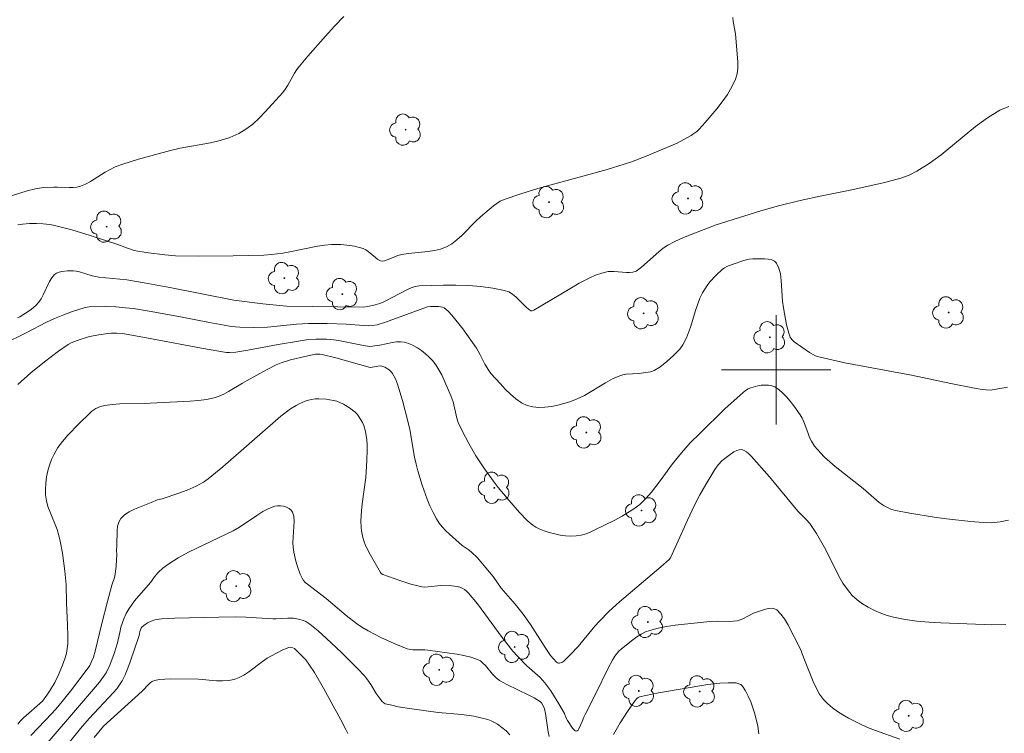
# Model space of a CAD drawing. Units: metres. Extents: x 276844 to 277360, y 1671560 to 1672125.
# Drawn here: x 277145 to 277217, y 1671773 to 1671826 of the extents above; entities that cross this region are included whole.
import ezdxf

# ---------------------------------------------------------------- set-up
doc = ezdxf.new("R2010")
doc.units = ezdxf.units.M
doc.header["$MEASUREMENT"] = 0
for name, color, linetype, lineweight, true_color in [('Arvores_Isoladas', 7, 'Continuous', 18, 0x00ff33), ('Curvas_Intermediarias', 7, 'Continuous', 9, 0x783c14), ('Curvas_Mestras', 7, 'Continuous', 20, 0x783c14)]:
    doc.layers.add(name, color=color, linetype=linetype, lineweight=lineweight, true_color=true_color)
doc.layers.add('Malha_Coordenadas', color=7, linetype='Continuous', lineweight=15)

# ---------------------------------------------------------------- blocks, each defined once
blk = doc.blocks.new('Arvore')
at = {"layer": 'Arvores_Isoladas'}
blk.add_lwpolyline([(-0.718, 0.493, 0.872324), (-0.722, -0.551, 0.862983), (0.284, -0.827, 0.900105), (0.89, 0.029, 0.863155), (0.262, 0.861, 0.882486)], format="xyb", close=True, dxfattribs=at)
blk.add_circle((0, 0), 0.0286, dxfattribs=at)

msp = doc.modelspace()

# ---------------------------------------------------------------- linework, layer by layer
at = {"layer": 'Curvas_Intermediarias', "flags": 128}
for points, elevation in [([(277141.401, 1671811.829), (277145.332, 1671813.06), (277145.963, 1671813.22), (277146.523, 1671813.3), (277147.293, 1671813.33), (277147.563, 1671813.34), (277148.414, 1671813.3), (277148.694, 1671813.31), (277148.964, 1671813.34), (277149.224, 1671813.4), (277149.594, 1671813.55), (277149.964, 1671813.75), (277151.035, 1671814.42), (277151.395, 1671814.63), (277151.775, 1671814.81), (277152.335, 1671815.01), (277153.476, 1671815.37), (277155.796, 1671816.001), (277156.517, 1671816.171), (277158.718, 1671816.571), (277159.438, 1671816.741), (277160.128, 1671816.961), (277160.778, 1671817.241), (277161.299, 1671817.561), (277161.799, 1671817.942), (277162.269, 1671818.362), (277162.719, 1671818.822), (277164, 1671820.252), (277164.2, 1671820.503), (277164.37, 1671820.783), (277164.84, 1671821.643), (277165.01, 1671821.913), (277165.21, 1671822.173), (277165.83, 1671822.903), (277167.111, 1671824.364), (277167.771, 1671825.084), (277168.441, 1671825.785)], 27), ([(277196.833, 1671825.715), (277196.873, 1671825.424), (277197.043, 1671824.524), (277197.193, 1671822.453), (277197.193, 1671822.023), (277197.143, 1671821.603), (277197.023, 1671821.213), (277196.763, 1671820.653), (277196.443, 1671820.102), (277196.072, 1671819.562), (277195.672, 1671819.042), (277194.812, 1671818.042), (277194.392, 1671817.561), (277194.212, 1671817.391), (277194.002, 1671817.241), (277193.792, 1671817.101), (277192.771, 1671816.541), (277190.52, 1671815.601), (277189.45, 1671815.19), (277188.92, 1671815), (277187.669, 1671814.62), (277182.617, 1671813.23), (277181.367, 1671812.85), (277180.146, 1671812.429), (277179.866, 1671812.309), (277179.616, 1671812.149), (277179.366, 1671811.969), (277178.435, 1671811.169), (277178.075, 1671810.849), (277177.055, 1671809.808), (277176.705, 1671809.488), (277176.335, 1671809.198), (277175.934, 1671808.978), (277175.514, 1671808.808), (277175.064, 1671808.708), (277174.594, 1671808.638), (277173.143, 1671808.498), (277172.673, 1671808.428), (277172.383, 1671808.338), (277171.813, 1671808.108), (277171.423, 1671807.968), (277171.263, 1671807.928), (277171.123, 1671807.948), (277170.932, 1671808.048), (277170.752, 1671808.188), (277170.232, 1671808.628), (277170.052, 1671808.758), (277169.852, 1671808.848), (277169.222, 1671809.018), (277168.892, 1671809.078), (277168.221, 1671809.148), (277167.561, 1671809.148), (277167.051, 1671809.108), (277166.541, 1671809.028), (277164.5, 1671808.608), (277163.99, 1671808.518), (277163.169, 1671808.418), (277162.619, 1671808.378), (277160.388, 1671808.318), (277157.857, 1671808.298), (277156.177, 1671808.328), (277155.386, 1671808.388), (277154.206, 1671808.538), (277153.426, 1671808.658), (277153.145, 1671808.718), (277152.665, 1671808.878), (277151.965, 1671809.158), (277149.944, 1671809.798), (277148.604, 1671810.208), (277147.243, 1671810.569), (277147.003, 1671810.619), (277146.513, 1671810.669), (277146.013, 1671810.689), (277145.512, 1671810.679), (277145.012, 1671810.639), (277144.672, 1671810.579)], 28), ([(277216.981, 1671819.232), (277216.33, 1671818.942), (277215.42, 1671818.392), (277214.55, 1671817.761), (277212.039, 1671815.701), (277211.178, 1671815.06), (277210.278, 1671814.5), (277209.698, 1671814.22), (277209.088, 1671814), (277208.457, 1671813.81), (277207.817, 1671813.65), (277205.526, 1671813.13), (277203.325, 1671812.709), (277201.745, 1671812.349), (277200.174, 1671811.969), (277198.874, 1671811.609), (277195.612, 1671810.589), (277193.481, 1671809.768), (277193.011, 1671809.568), (277192.551, 1671809.348), (277192.101, 1671809.108), (277191.761, 1671808.878), (277191.431, 1671808.618), (277190.17, 1671807.487), (277189.78, 1671807.197), (277189.54, 1671807.127), (277189.29, 1671807.107), (277189.07, 1671807.107), (277188.179, 1671807.187), (277187.959, 1671807.187), (277187.739, 1671807.167), (277187.279, 1671807.067), (277186.829, 1671806.917), (277186.399, 1671806.727), (277185.618, 1671806.317), (277185.058, 1671805.997), (277182.857, 1671804.666), (277182.307, 1671804.346), (277182.187, 1671804.316), (277182.107, 1671804.316), (277182.037, 1671804.346), (277181.777, 1671804.546), (277181.026, 1671805.297), (277180.766, 1671805.517), (277180.486, 1671805.687), (277180.186, 1671805.797), (277179.326, 1671805.957), (277178.445, 1671806.077), (277177.545, 1671806.147), (277176.635, 1671806.187), (277175.724, 1671806.187), (277174.824, 1671806.167), (277173.944, 1671806.127), (277173.654, 1671806.077), (277173.373, 1671805.987), (277173.093, 1671805.867), (277171.373, 1671804.956), (277171.083, 1671804.846), (277170.732, 1671804.746), (277170.202, 1671804.626), (277169.892, 1671804.576), (277164.28, 1671804.646), (277164.02, 1671804.666), (277162.539, 1671804.816), (277160.418, 1671805.086), (277155.746, 1671806.007), (277153.886, 1671806.357), (277152.625, 1671806.567), (277150.574, 1671806.757), (277150.094, 1671806.867), (277149.164, 1671807.157), (277148.924, 1671807.207), (277148.694, 1671807.237), (277148.284, 1671807.237), (277147.863, 1671807.187), (277147.673, 1671807.137), (277147.493, 1671807.057), (277147.343, 1671806.947), (277147.133, 1671806.717), (277146.963, 1671806.437), (277146.513, 1671805.487), (277146.353, 1671805.176), (277146.163, 1671804.906), (277146.003, 1671804.726), (277145.632, 1671804.416), (277144.812, 1671803.876), (277144.642, 1671803.786)], 29), ([(277144.672, 1671798.934), (277145.622, 1671799.774), (277146.603, 1671800.595), (277147.623, 1671801.365), (277148.334, 1671801.855), (277148.554, 1671801.965), (277149.004, 1671802.145), (277149.904, 1671802.425), (277150.564, 1671802.565), (277151.235, 1671802.665), (277151.485, 1671802.685), (277151.855, 1671802.685), (277152.305, 1671802.645), (277152.725, 1671802.585), (277154.446, 1671802.275), (277158.077, 1671801.585), (277159.898, 1671801.275), (277160.118, 1671801.255), (277160.578, 1671801.285), (277161.439, 1671801.425), (277163.66, 1671801.845), (277165.14, 1671802.105), (277165.88, 1671802.205), (277166.401, 1671802.245), (277167.191, 1671802.235), (277167.711, 1671802.195), (277168.071, 1671802.145), (277169.882, 1671801.785), (277170.322, 1671801.715), (277170.552, 1671801.725), (277171.083, 1671801.805), (277171.993, 1671802.005), (277172.293, 1671802.055), (277172.583, 1671802.055), (277172.853, 1671802.015), (277173.183, 1671801.915), (277173.503, 1671801.775), (277173.824, 1671801.605), (277174.124, 1671801.405), (277174.414, 1671801.175), (277174.684, 1671800.935), (277174.924, 1671800.685), (277175.174, 1671800.365), (277175.394, 1671800.004), (277175.594, 1671799.634), (277176.295, 1671798.064), (277176.435, 1671797.664), (277176.705, 1671796.473), (277176.795, 1671796.163), (277177.085, 1671795.553), (277177.575, 1671794.632), (277178.085, 1671793.722), (277178.656, 1671792.852), (277179.356, 1671791.891), (277179.726, 1671791.411), (277180.486, 1671790.491), (277181.277, 1671789.6), (277181.837, 1671789.01), (277182.247, 1671788.66), (277182.467, 1671788.52), (277182.697, 1671788.4), (277183.067, 1671788.26), (277183.447, 1671788.13), (277183.838, 1671788.03), (277184.238, 1671787.94), (277184.638, 1671787.89), (277185.028, 1671787.87), (277185.408, 1671787.88), (277185.768, 1671787.94), (277186.128, 1671788.04), (277186.479, 1671788.18), (277186.829, 1671788.34), (277188.169, 1671789.01), (277188.76, 1671789.33), (277189.34, 1671789.68), (277189.62, 1671789.86), (277190.06, 1671790.181), (277190.5, 1671790.601), (277190.9, 1671791.071), (277191.531, 1671791.891), (277192.441, 1671793.142), (277193.081, 1671793.952), (277193.731, 1671794.662), (277194.422, 1671795.343), (277196.262, 1671797.143), (277197.583, 1671798.344), (277197.763, 1671798.484), (277197.963, 1671798.604), (277198.163, 1671798.694), (277198.653, 1671798.834), (277198.914, 1671798.874), (277199.184, 1671798.894), (277199.434, 1671798.884), (277199.674, 1671798.844), (277199.894, 1671798.754), (277200.194, 1671798.554), (277200.484, 1671798.304), (277200.764, 1671798.024), (277201.034, 1671797.714), (277201.284, 1671797.383), (277201.745, 1671796.723), (277201.895, 1671796.473), (277202.015, 1671796.203), (277202.325, 1671795.353), (277202.435, 1671795.072), (277202.575, 1671794.802), (277202.805, 1671794.442), (277203.225, 1671793.932), (277203.525, 1671793.622), (277204.316, 1671792.952), (277206.346, 1671791.341), (277207.327, 1671790.481), (277207.527, 1671790.321), (277207.887, 1671790.081), (277208.357, 1671789.84), (277208.697, 1671789.73), (277209.748, 1671789.54), (277211.529, 1671789.25), (277212.419, 1671789.12), (277214.21, 1671788.92), (277215.1, 1671788.85), (277215.72, 1671788.84), (277216.35, 1671788.9), (277216.961, 1671789.03)], 31), ([(277216.771, 1671781.407), (277215.71, 1671781.397), (277215.18, 1671781.407), (277212.019, 1671781.527), (277211.138, 1671781.587), (277210.268, 1671781.667), (277209.408, 1671781.787), (277208.557, 1671781.957), (277208.097, 1671782.077), (277207.627, 1671782.247), (277207.167, 1671782.437), (277206.717, 1671782.668), (277206.296, 1671782.928), (277205.906, 1671783.218), (277205.556, 1671783.538), (277205.196, 1671783.958), (277204.876, 1671784.428), (277204.586, 1671784.938), (277203.805, 1671786.529), (277203.525, 1671787.039), (277202.935, 1671788.05), (277202.455, 1671788.79), (277202.225, 1671789.06), (277201.585, 1671789.69), (277199.504, 1671792.181), (277198.173, 1671793.702), (277198.013, 1671793.872), (277197.843, 1671794.022), (277197.663, 1671794.122), (277197.483, 1671794.182), (277197.303, 1671794.172), (277197.123, 1671794.112), (277196.923, 1671794.012), (277196.543, 1671793.752), (277196.072, 1671793.382), (277195.772, 1671793.072), (277195.522, 1671792.722), (277194.862, 1671791.631), (277194.442, 1671790.881), (277194.052, 1671790.121), (277193.531, 1671789.03), (277192.281, 1671786.289), (277192.181, 1671786.149), (277191.581, 1671785.619), (277188.579, 1671783.058), (277187.799, 1671782.357), (277187.099, 1671781.647), (277186.779, 1671781.287), (277185.548, 1671779.816), (277184.948, 1671779.166), (277184.658, 1671778.876), (277184.498, 1671778.746), (277184.348, 1671778.646), (277184.198, 1671778.586), (277184.128, 1671778.586), (277184.048, 1671778.616), (277183.968, 1671778.676), (277183.527, 1671779.156), (277183.147, 1671779.726), (277182.067, 1671781.417), (277181.547, 1671782.167), (277180.956, 1671782.908), (277180.266, 1671783.678), (277179.936, 1671784.068), (277179.346, 1671784.928), (277178.826, 1671785.559), (277178.195, 1671786.269), (277177.745, 1671786.719), (277177.535, 1671786.879), (277177.075, 1671787.169), (277176.155, 1671788), (277175.884, 1671788.26), (277175.634, 1671788.54), (277175.404, 1671788.82), (277175.214, 1671789.12), (277174.964, 1671789.59), (277174.734, 1671790.071), (277174.524, 1671790.571), (277174.164, 1671791.591), (277173.844, 1671792.622), (277173.724, 1671793.122), (277173.614, 1671793.622), (277173.263, 1671795.653), (277173.153, 1671796.153), (277172.743, 1671797.764), (277172.373, 1671798.954), (277172.213, 1671799.354), (277172.003, 1671799.724), (277171.923, 1671799.824), (277171.753, 1671799.994), (277171.453, 1671800.184), (277171.233, 1671800.275), (277171.143, 1671800.285), (277170.942, 1671800.265), (277170.542, 1671800.184), (277170.362, 1671800.174), (277167.871, 1671800.865), (277166.881, 1671801.115), (277166.711, 1671801.145), (277166.551, 1671801.155), (277166.381, 1671801.145), (277165.6, 1671800.985), (277164.55, 1671800.735), (277163.88, 1671800.505), (277163.51, 1671800.355), (277162.799, 1671799.994), (277161.389, 1671799.224), (277161.049, 1671799.034), (277160.038, 1671798.414), (277159.698, 1671798.234), (277159.348, 1671798.074), (277158.978, 1671797.964), (277158.418, 1671797.844), (277157.837, 1671797.764), (277157.247, 1671797.714), (277154.326, 1671797.573), (277152.105, 1671797.513), (277151.555, 1671797.463), (277151.015, 1671797.403), (277150.684, 1671797.313), (277150.364, 1671797.173), (277150.074, 1671796.973), (277149.944, 1671796.863), (277149.114, 1671796.063), (277148.304, 1671795.223), (277147.933, 1671794.782), (277147.593, 1671794.322), (277147.303, 1671793.842), (277147.123, 1671793.462), (277146.963, 1671793.052), (277146.843, 1671792.622), (277146.763, 1671792.181), (277146.703, 1671791.741), (277146.683, 1671791.301), (277146.693, 1671790.881), (277146.753, 1671790.451), (277146.863, 1671790.03), (277147.023, 1671789.61), (277147.533, 1671788.35), (277147.663, 1671787.92), (277147.763, 1671787.489), (277147.923, 1671786.619), (277148.103, 1671785.299), (277148.193, 1671784.328), (277148.213, 1671782.988), (277148.294, 1671781.377), (277148.314, 1671780.577), (277148.304, 1671780.007), (277148.264, 1671779.656), (277148.203, 1671779.316), (277148.113, 1671778.976), (277147.933, 1671778.456), (277147.603, 1671777.686), (277147.363, 1671777.185), (277147.033, 1671776.615), (277146.783, 1671776.245), (277146.463, 1671775.825), (277145.082, 1671774.604), (277144.862, 1671774.384), (277144.672, 1671774.144)], 32), ([(277209.028, 1671773.044), (277207.257, 1671773.674), (277206.677, 1671773.904), (277206.116, 1671774.164), (277205.286, 1671774.584), (277204.876, 1671774.814), (277204.486, 1671775.055), (277204.106, 1671775.325), (277203.765, 1671775.615), (277203.465, 1671775.935), (277203.175, 1671776.335), (277202.925, 1671776.785), (277202.705, 1671777.255), (277202.505, 1671777.736), (277202.125, 1671778.726), (277201.895, 1671779.266), (277201.805, 1671779.576), (277200.864, 1671781.407), (277200.614, 1671781.817), (277200.344, 1671782.177), (277200.044, 1671782.488), (277199.884, 1671782.568), (277199.684, 1671782.598), (277199.464, 1671782.578), (277199.234, 1671782.528), (277198.353, 1671782.247), (277197.563, 1671781.837), (277197.363, 1671781.747), (277197.153, 1671781.687), (277196.873, 1671781.647), (277196.593, 1671781.637), (277195.732, 1671781.647), (277195.162, 1671781.627), (277192.621, 1671781.367), (277192.001, 1671781.277), (277191.381, 1671781.147), (277190.78, 1671780.987), (277190.46, 1671780.867), (277190.15, 1671780.707), (277189.84, 1671780.517), (277189.55, 1671780.307), (277188.709, 1671779.636), (277188.499, 1671779.446), (277188.229, 1671779.106), (277188.079, 1671778.856), (277187.709, 1671778.176), (277186.859, 1671776.425), (277186.088, 1671774.905), (277185.968, 1671774.654), (277185.848, 1671774.334), (277185.608, 1671773.804), (277185.548, 1671773.704), (277185.488, 1671773.644), (277185.428, 1671773.624), (277185.338, 1671773.664), (277185.238, 1671773.744), (277185.138, 1671773.854), (277184.768, 1671774.414), (277184.688, 1671774.574), (277184.558, 1671774.915), (277184.148, 1671775.635), (277183.557, 1671776.575), (277183.127, 1671777.165), (277182.767, 1671777.546), (277181.797, 1671778.406), (277181.116, 1671779.096), (277180.786, 1671779.456), (277179.996, 1671780.467), (277178.205, 1671782.918), (277177.555, 1671783.698), (277177.415, 1671783.838), (277177.255, 1671783.968), (277177.095, 1671784.068), (277176.915, 1671784.148), (277176.725, 1671784.198), (277176.335, 1671784.238), (277175.494, 1671784.258), (277174.594, 1671784.158), (277174.374, 1671784.148), (277174.154, 1671784.168), (277173.744, 1671784.258), (277173.343, 1671784.368), (277172.533, 1671784.628), (277171.303, 1671785.069), (277171.183, 1671785.129), (277171.123, 1671785.199), (277170.362, 1671786.519), (277170.042, 1671787.179), (277169.912, 1671787.519), (277169.842, 1671787.76), (277169.742, 1671788.24), (277169.722, 1671788.49), (277169.702, 1671788.99), (277169.742, 1671789.72), (277169.792, 1671790.211), (277170.062, 1671792.151), (277170.142, 1671793.392), (277170.162, 1671794.152), (277170.152, 1671794.532), (277170.122, 1671794.902), (277170.032, 1671795.493), (277169.902, 1671795.943), (277169.812, 1671796.153), (277169.702, 1671796.363), (277169.582, 1671796.553), (277169.452, 1671796.733), (277169.272, 1671796.903), (277168.872, 1671797.233), (277168.421, 1671797.503), (277167.951, 1671797.704), (277167.701, 1671797.774), (277167.171, 1671797.864), (277166.631, 1671797.894), (277166.361, 1671797.874), (277166.101, 1671797.844), (277165.87, 1671797.794), (277165.64, 1671797.724), (277165.19, 1671797.523), (277164.97, 1671797.403), (277164.56, 1671797.143), (277163.86, 1671796.613), (277159.618, 1671792.912), (277158.548, 1671792.041), (277158.217, 1671791.811), (277157.687, 1671791.511), (277157.027, 1671791.221), (277156.417, 1671791.001), (277155.186, 1671790.591), (277154.846, 1671790.521), (277154.396, 1671790.321), (277153.165, 1671789.83), (277152.785, 1671789.64), (277152.455, 1671789.42), (277152.185, 1671789.15), (277152.035, 1671788.89), (277151.945, 1671788.6), (277151.905, 1671788.26), (277151.875, 1671787.199), (277151.855, 1671786.809), (277151.885, 1671786.519), (277151.835, 1671785.689), (277151.765, 1671785.079), (277151.715, 1671784.848), (277151.525, 1671784.288), (277151.205, 1671783.088), (277150.795, 1671781.487), (277150.304, 1671779.466), (277150.184, 1671779.036), (277150.074, 1671778.756), (277149.914, 1671778.426), (277149.794, 1671778.256), (277148.494, 1671776.545), (277147.583, 1671775.405), (277147.173, 1671774.955), (277145.612, 1671773.324)], 33), ([(277145.923, 1671771.723), (277149.754, 1671776.185), (277150.614, 1671777.195), (277150.995, 1671777.716), (277151.105, 1671777.896), (277151.365, 1671778.446), (277151.695, 1671779.306), (277151.945, 1671780.067), (277152.095, 1671780.837), (277152.185, 1671781.217), (277152.405, 1671781.817), (277152.565, 1671782.207), (277152.775, 1671782.578), (277153.185, 1671783.138), (277154.336, 1671784.478), (277154.716, 1671784.988), (277154.916, 1671785.229), (277155.236, 1671785.519), (277155.676, 1671785.839), (277156.357, 1671786.289), (277157.127, 1671786.699), (277159.308, 1671787.73), (277160.388, 1671788.26), (277160.828, 1671788.52), (277162.109, 1671789.38), (277162.539, 1671789.65), (277162.969, 1671789.88), (277163.41, 1671790.05), (277163.6, 1671790.081), (277163.82, 1671790.081), (277164.04, 1671790.04), (277164.26, 1671789.97), (277164.46, 1671789.87), (277164.61, 1671789.75), (277164.71, 1671789.61), (277164.8, 1671789.31), (277164.83, 1671788.96), (277164.73, 1671787.399), (277164.76, 1671787.029), (277164.81, 1671786.699), (277164.95, 1671786.029), (277165.04, 1671785.709), (277165.27, 1671785.079), (277165.41, 1671784.788), (277165.51, 1671784.628), (277165.64, 1671784.488), (277165.79, 1671784.358), (277167.161, 1671783.318), (277168.632, 1671782.077), (277169.382, 1671781.487), (277169.772, 1671781.217), (277170.222, 1671780.957), (277171.153, 1671780.457), (277172.113, 1671780.017), (277173.083, 1671779.636), (277173.293, 1671779.586), (277173.493, 1671779.566), (277174.364, 1671779.556), (277174.574, 1671779.536), (277176.695, 1671779.256), (277177.215, 1671779.156), (277177.715, 1671779.036), (277178.195, 1671778.866), (277178.415, 1671778.756), (277178.606, 1671778.596), (277178.786, 1671778.416), (277179.296, 1671777.796), (277179.536, 1671777.556), (277179.806, 1671777.335), (277180.346, 1671777.035), (277181.957, 1671776.265), (277182.347, 1671776.055), (277182.797, 1671775.775), (277182.867, 1671775.705), (277182.977, 1671775.535), (277183.087, 1671775.255), (277183.167, 1671774.925), (277183.367, 1671773.574), (277183.447, 1671773.244)], 34), ([(277150.244, 1671773.174), (277150.905, 1671774.004), (277153.736, 1671776.555), (277154.216, 1671777.065), (277154.346, 1671777.175), (277154.476, 1671777.265), (277154.626, 1671777.325), (277155.006, 1671777.395), (277155.386, 1671777.436), (277155.786, 1671777.456), (277157.837, 1671777.436), (277159.168, 1671777.315), (277159.598, 1671777.305), (277160.028, 1671777.325), (277160.438, 1671777.406), (277160.808, 1671777.536), (277161.159, 1671777.726), (277161.509, 1671777.956), (277162.519, 1671778.716), (277162.869, 1671778.946), (277163.54, 1671779.326), (277163.99, 1671779.556), (277164.45, 1671779.746), (277164.56, 1671779.756), (277164.74, 1671779.716), (277164.84, 1671779.656), (277165.35, 1671779.176), (277165.67, 1671778.836), (277165.951, 1671778.456), (277166.301, 1671777.906), (277166.961, 1671776.765), (277168.231, 1671774.454), (277168.592, 1671773.744), (277168.742, 1671773.464)], 36), ([(277188.119, 1671773.374), (277188.619, 1671774.234), (277189.15, 1671775.065), (277189.71, 1671775.875), (277189.83, 1671776.015), (277189.92, 1671776.085), (277190.03, 1671776.135), (277190.49, 1671776.235), (277191.421, 1671776.425), (277195.022, 1671777.025), (277195.892, 1671777.135), (277196.503, 1671777.165), (277196.903, 1671777.165), (277197.093, 1671777.145), (277197.273, 1671777.095), (277197.423, 1671777.025), (277197.533, 1671776.915), (277197.763, 1671776.565), (277197.963, 1671776.185), (277198.143, 1671775.775), (277198.293, 1671775.335), (277198.433, 1671774.895), (277198.653, 1671774.004), (277198.743, 1671773.434)], 34)]:
    msp.add_lwpolyline(points, dxfattribs=dict(at, elevation=elevation))
at = {"layer": 'Curvas_Mestras', "flags": 128}
for points, elevation in [([(277216.891, 1671798.724), (277215.9, 1671798.554), (277215.61, 1671798.524), (277215.33, 1671798.534), (277215.04, 1671798.554), (277214.47, 1671798.654), (277212.739, 1671798.994), (277209.878, 1671799.624), (277205.016, 1671800.515), (277204.056, 1671800.725), (277203.105, 1671800.955), (277202.865, 1671801.035), (277202.645, 1671801.145), (277202.425, 1671801.265), (277201.304, 1671802.055), (277201.144, 1671802.205), (277201.024, 1671802.395), (277200.924, 1671802.685), (277200.764, 1671803.286), (277200.544, 1671804.536), (277200.474, 1671805.016), (277200.374, 1671806.527), (277200.314, 1671806.997), (277200.204, 1671807.427), (277200.034, 1671807.798), (277199.884, 1671807.938), (277199.674, 1671808.028), (277199.424, 1671808.078), (277199.144, 1671808.098), (277198.293, 1671808.098), (277198.033, 1671808.078), (277197.643, 1671807.978), (277196.793, 1671807.697), (277196.403, 1671807.537), (277196.222, 1671807.437), (277196.062, 1671807.317), (277195.592, 1671806.897), (277195.162, 1671806.417), (277194.972, 1671806.167), (277194.792, 1671805.897), (277194.632, 1671805.627), (277194.442, 1671805.236), (277194.282, 1671804.826), (277194.142, 1671804.396), (277193.751, 1671803.106), (277193.451, 1671802.335), (277193.201, 1671801.815), (277192.981, 1671801.515), (277192.521, 1671801.045), (277192.021, 1671800.605), (277191.501, 1671800.205), (277191.1, 1671799.954), (277190.82, 1671799.864), (277189.99, 1671799.734), (277189.05, 1671799.684), (277188.82, 1671799.644), (277188.599, 1671799.574), (277188.069, 1671799.334), (277187.549, 1671799.044), (277186.008, 1671798.134), (277185.478, 1671797.874), (277184.938, 1671797.664), (277184.508, 1671797.533), (277184.058, 1671797.423), (277183.597, 1671797.333), (277183.127, 1671797.273), (277182.677, 1671797.263), (277182.237, 1671797.303), (277181.837, 1671797.403), (277181.407, 1671797.603), (277181.006, 1671797.884), (277180.616, 1671798.214), (277180.236, 1671798.584), (277179.876, 1671798.974), (277179.186, 1671799.744), (277179.026, 1671799.954), (277178.746, 1671800.415), (277178.385, 1671801.145), (277178.145, 1671801.575), (277177.125, 1671802.986), (277176.335, 1671803.996), (277176.065, 1671804.286), (277175.924, 1671804.406), (277175.764, 1671804.516), (277175.644, 1671804.566), (277175.364, 1671804.626), (277174.764, 1671804.626), (277174.564, 1671804.596), (277171.493, 1671803.486), (277170.892, 1671803.296), (277170.512, 1671803.236), (277170.252, 1671803.216), (277169.912, 1671803.226), (277168.612, 1671803.346), (277167.241, 1671803.386), (277165.88, 1671803.386), (277165, 1671803.346), (277162.889, 1671803.126), (277161.829, 1671803.086), (277160.868, 1671803.116), (277160.238, 1671803.176), (277159.708, 1671803.256), (277158.648, 1671803.446), (277156.537, 1671803.876), (277154.246, 1671804.286), (277153.095, 1671804.466), (277152.515, 1671804.536), (277151.805, 1671804.596), (277151.085, 1671804.616), (277149.864, 1671804.606), (277149.584, 1671804.556), (277148.574, 1671804.226), (277147.953, 1671803.996), (277147.343, 1671803.756), (277146.743, 1671803.476), (277145.262, 1671802.695), (277143.582, 1671801.875)], 30), ([(277146.223, 1671770.073), (277149.244, 1671773.814), (277149.874, 1671774.564), (277151.655, 1671776.455), (277151.875, 1671776.725), (277152.085, 1671777.005), (277152.265, 1671777.305), (277152.495, 1671777.746), (277152.685, 1671778.216), (277152.865, 1671778.686), (277153.516, 1671780.617), (277153.576, 1671780.897), (277153.656, 1671781.147), (277153.706, 1671781.227), (277153.866, 1671781.347), (277154.116, 1671781.527), (277154.386, 1671781.667), (277154.666, 1671781.757), (277155.146, 1671781.817), (277156.117, 1671781.877), (277159.318, 1671781.957), (277160.558, 1671781.977), (277161.299, 1671781.957), (277163.269, 1671781.827), (277163.49, 1671781.827), (277164.36, 1671781.887), (277164.57, 1671781.887), (277164.79, 1671781.867), (277165.15, 1671781.807), (277165.5, 1671781.707), (277165.67, 1671781.637), (277165.83, 1671781.547), (277165.981, 1671781.447), (277166.581, 1671780.947), (277167.161, 1671780.427), (277168.311, 1671779.336), (277169.432, 1671778.216), (277169.972, 1671777.646), (277170.142, 1671777.446), (277170.422, 1671777.035), (277170.822, 1671776.375), (277171.093, 1671775.985), (277171.223, 1671775.815), (277171.383, 1671775.675), (277171.473, 1671775.635), (277171.943, 1671775.515), (277172.423, 1671775.415), (277173.403, 1671775.255), (277175.324, 1671774.995), (277177.065, 1671774.834), (277177.935, 1671774.714), (277178.445, 1671774.604), (277178.966, 1671774.474), (277179.206, 1671774.384), (277179.436, 1671774.274), (277179.656, 1671774.144), (277179.976, 1671773.904), (277180.286, 1671773.644), (277180.576, 1671773.354)], 35)]:
    msp.add_lwpolyline(points, dxfattribs=dict(at, elevation=elevation))
at = {"layer": 'Malha_Coordenadas', "flags": 128}
for points in [[(277200, 1671804), (277200, 1671796)], [(277204, 1671800), (277196, 1671800)]]:
    msp.add_lwpolyline(points, dxfattribs=at)

# ---------------------------------------------------------------- block references
at = {"layer": 'Arvores_Isoladas'}
for p in [(277172.963, 1671817.531), (277183.421, 1671812.241), (277193.571, 1671812.509), (277151.145, 1671810.449), (277164.11, 1671806.697), (277168.341, 1671805.527), (277190.33, 1671804.126), (277212.589, 1671804.186), (277199.544, 1671802.375), (277186.148, 1671795.433), (277179.436, 1671791.391), (277190.17, 1671789.74), (277160.598, 1671784.208), (277190.63, 1671781.597), (277180.916, 1671779.776), (277175.404, 1671778.106), (277189.98, 1671776.565), (277194.422, 1671776.525), (277209.67, 1671774.744)]:
    msp.add_blockref('Arvore', p, dxfattribs=at)

doc.saveas('drawing.dxf')
